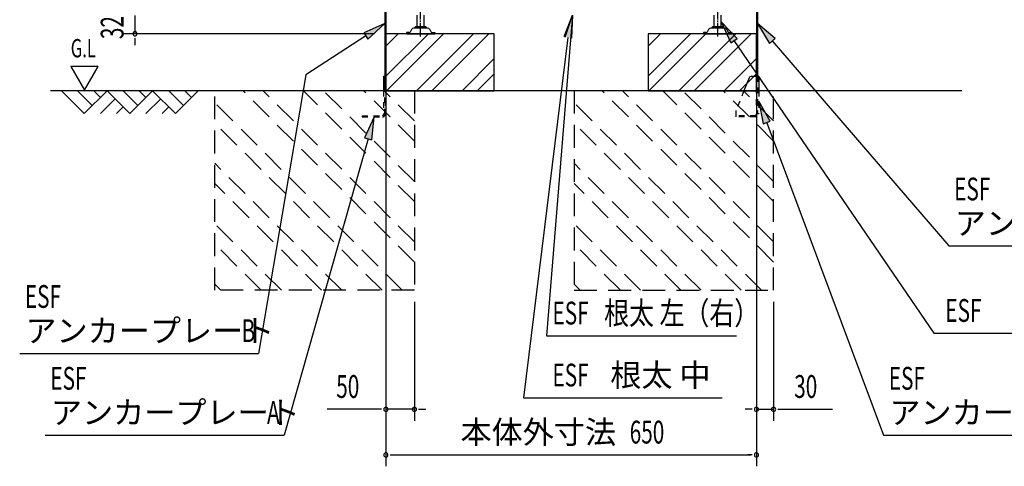
# Model space of a CAD drawing. Extents: x 217 to 8351, y 70 to 5621.
# Drawn here: x 4666 to 6392, y 2453 to 3237 of the extents above; entities that cross this region are included whole.
import ezdxf
from ezdxf.enums import TextEntityAlignment as Align

# ---------------------------------------------------------------- set-up
doc = ezdxf.new("R2010")
doc.units = 0
doc.header["$LTSCALE"] = 20
doc.header["$MEASUREMENT"] = 0
for name, pattern in [('1PL-M', [15, 12, -1, 1, -1]), ('HIDE-S', [1, 0.5, -0.5]), ('KAKURE-2', [3, 2, -1])]:
    doc.linetypes.add(name, pattern=pattern)
for name, color, linetype in [('CON-G', 6, 'KAKURE-2'), ('GL', 6, 'CONTINUOUS'), ('HIKIDASHI', 6, 'CONTINUOUS'), ('SUNPOU', 4, 'CONTINUOUS'), ('U2', 4, 'CONTINUOUS'), ('アジャスタボルト', 2, 'CONTINUOUS'), ('基礎', 3, 'CONTINUOUS'), ('金具', 1, 'CONTINUOUS')]:
    doc.layers.add(name, color=color, linetype=linetype)
doc.styles.add('00', font='ROMANS', dxfattribs={"width": 0.666667, "bigfont": 'BIGFONT'})
doc.styles.add('01', font='ROMANS', dxfattribs={"height": 3, "bigfont": 'BIGFONT'})

msp = doc.modelspace()

# ---------------------------------------------------------------- linework, layer by layer
at = {"layer": 'CON-G'}
for p, q in [((5007.7, 2762.3), (5007.7, 3112.3)), ((5357.7, 2811.8), (5057.2, 3112.3)), ((5357.7, 2847.2), (5092.6, 3112.3)), ((5357.7, 2917.9), (5163.3, 3112.3)), ((5357.7, 2953.2), (5198.6, 3112.3)), ((5357.7, 3024), (5269.3, 3112.3)), ((5357.7, 3059.3), (5304.7, 3112.3)), ((5357.7, 3112.3), (5357.7, 2762.3)), ((5637.7, 3112.3), (5637.7, 2762.3)), ((5987.7, 2811.8), (5687.2, 3112.3)), ((5987.7, 2847.2), (5722.6, 3112.3)), ((5987.7, 2917.9), (5793.3, 3112.3)), ((5987.7, 2953.2), (5828.6, 3112.3)), ((5987.7, 3024), (5899.3, 3112.3)), ((5987.7, 3059.3), (5934.7, 3112.3)), ((5987.7, 2762.3), (5987.7, 3112.3)), ((5336.5, 2762.3), (5007.7, 3091.1)), ((5966.5, 2762.3), (5637.7, 3091.1)), ((5301.1, 2762.3), (5007.7, 3055.8)), ((5931.1, 2762.3), (5637.7, 3055.8)), ((5230.4, 2762.3), (5007.7, 2985)), ((5860.4, 2762.3), (5637.7, 2985)), ((5195.1, 2762.3), (5007.7, 2949.7)), ((5825.1, 2762.3), (5637.7, 2949.7)), ((5124.4, 2762.3), (5007.7, 2879)), ((5754.4, 2762.3), (5637.7, 2879)), ((5089, 2762.3), (5007.7, 2843.6)), ((5719, 2762.3), (5637.7, 2843.6)), ((5018.3, 2762.3), (5007.7, 2772.9)), ((5648.3, 2762.3), (5637.7, 2772.9)), ((5357.7, 2762.3), (5007.7, 2762.3)), ((5637.7, 2762.3), (5987.7, 2762.3))]:
    msp.add_line(p, q, dxfattribs=at)
at = {"layer": 'GL'}
msp.add_line((6317.7, 3112.3), (4719.5, 3112.3), dxfattribs=at)
at = {"layer": 'HIKIDASHI'}
for p, q in [((5306.1, 3230.2), (5268.9, 3214)), ((5276.1, 3202.8), (5306.1, 3230.2)), ((5634.9, 3245.2), (5589.4, 2682.3)), ((5620.3, 3207.4), (5634.9, 3245.2)), ((5622.3, 3206.6), (5634.9, 3245.2)), ((5634.9, 3245.2), (5633.4, 3204.7)), ((5923.7, 3204.1), (5895.7, 3233.4)), ((5895.7, 3233.4), (5912.7, 3196.6)), ((5990.4, 3204.2), (5959.3, 3230.2)), ((5959.3, 3230.2), (5980.3, 3195.5)), ((5268.9, 3214), (5276.1, 3202.8)), ((5272.5, 3208.4), (5167.4, 3140.3)), ((5626.8, 3206), (5549, 2573.6)), ((5912.7, 3196.6), (5923.7, 3204.1)), ((5918.2, 3200.4), (6268.9, 2686.9)), ((5980.3, 3195.5), (5990.4, 3204.2)), ((5985.4, 3199.9), (6295.3, 2840)), ((4755.1, 3155), (4779.1, 3113.4)), ((4803.1, 3155), (4755.1, 3155)), ((4779.1, 3113.4), (4803.1, 3155)), ((5167.4, 3140.3), (5084.5, 2651.4)), ((5981.8, 3058.7), (5961.6, 3093.8)), ((5961.6, 3093.8), (5969.4, 3054)), ((5287.4, 3066.3), (5270, 3029.6)), ((5282.9, 3026), (5287.4, 3066.3)), ((5969.4, 3054), (5981.8, 3058.7)), ((5975.6, 3056.3), (6180.7, 2507.9)), ((5276.5, 3027.8), (5129.3, 2507.9)), ((5270, 3029.6), (5282.9, 3026)), ((6295.3, 2840), (6714.3, 2840)), ((5589.4, 2682.3), (5922.9, 2682.3)), ((6268.9, 2686.9), (6817.8, 2686.9)), ((4665.5, 2651.4), (5084.5, 2651.4)), ((5549, 2573.6), (5897.3, 2573.6)), ((4710.3, 2507.9), (5129.3, 2507.9)), ((6180.7, 2507.9), (6599.7, 2507.9))]:
    msp.add_line(p, q, dxfattribs=at)
for points in [[(5276.1, 3202.8), (5268.9, 3214), (5306.1, 3230.2)], [(5620.3, 3207.4), (5633.4, 3204.7), (5634.9, 3245.2)], [(5923.7, 3204.1), (5912.7, 3196.6), (5895.7, 3233.4)], [(5990.4, 3204.2), (5980.3, 3195.5), (5959.3, 3230.2)], [(5981.8, 3058.7), (5969.4, 3054), (5961.6, 3093.8)], [(5282.9, 3026), (5270, 3029.6), (5287.4, 3066.3)]]:
    msp.add_solid(points, dxfattribs=at)
at = {"layer": 'SUNPOU'}
for p, q in [((4867.7, 3244.3), (4867.7, 3212.3)), ((5287.7, 3212.3), (4847.7, 3212.3)), ((4867.7, 3204.8), (4867.7, 3197.3)), ((4867.7, 3202.3), (4867.7, 3192.3)), ((5307.7, 3204.3), (5307.7, 2453.5)), ((5957.7, 3204.3), (5957.7, 2453.5)), ((5307.7, 3192.3), (5307.7, 2533.5)), ((5957.7, 3092.3), (5957.7, 2533.5)), ((5357.7, 2742.3), (5357.7, 2533.5)), ((5987.7, 2742.3), (5987.7, 2533.5)), ((5297.7, 2553.5), (5204.5, 2553.5)), ((5300.2, 2553.5), (5292.7, 2553.5)), ((5357.7, 2553.5), (5307.7, 2553.5)), ((5365.2, 2553.5), (5372.7, 2553.5)), ((5367.7, 2553.5), (5377.7, 2553.5)), ((5947.7, 2553.5), (5937.7, 2553.5)), ((5950.2, 2553.5), (5942.7, 2553.5)), ((5957.7, 2553.5), (5987.7, 2553.5)), ((5995.2, 2553.5), (6002.7, 2553.5)), ((5997.7, 2553.5), (6090.9, 2553.5)), ((5315.2, 2473.5), (5322.7, 2473.5)), ((5317.7, 2473.5), (5947.7, 2473.5)), ((5950.2, 2473.5), (5942.7, 2473.5))]:
    msp.add_line(p, q, dxfattribs=at)
for centre, start, end in [((4867.7, 3212.3), 90, 270), ((4867.7, 3212.3), 270, 90), ((5307.7, 2553.5), 0, 180), ((5357.7, 2553.5), 0, 180), ((5957.7, 2553.5), 0, 180), ((5987.7, 2553.5), 0, 180), ((5307.7, 2553.5), 180, 0), ((5357.7, 2553.5), 180, 0), ((5957.7, 2553.5), 180, 0), ((5987.7, 2553.5), 180, 0), ((5307.7, 2473.5), 0, 180), ((5307.7, 2473.5), 180, 0), ((5957.7, 2473.5), 0, 180), ((5957.7, 2473.5), 180, 0)]:
    msp.add_arc(centre, 3.75, start, end, dxfattribs=at)
at = {"layer": 'U2'}
for p, q in [((4738.7, 3112.3), (4778.7, 3072.3)), ((4767, 3112.3), (4792.8, 3086.4)), ((4778.7, 3072.3), (4818.7, 3112.3)), ((4795.3, 3112.3), (4807, 3100.6)), ((4818.7, 3112.3), (4858.7, 3072.3)), ((4847, 3112.3), (4872.8, 3086.4)), ((4858.7, 3072.3), (4898.7, 3112.3)), ((4875.3, 3112.3), (4887, 3100.6)), ((4898.7, 3112.3), (4938.7, 3072.3)), ((4927, 3112.3), (4952.8, 3086.4)), ((4938.7, 3072.3), (4978.7, 3112.3)), ((4955.3, 3112.3), (4967, 3100.6)), ((4807, 3072.3), (4832.8, 3098.2)), ((4887, 3072.3), (4912.8, 3098.2)), ((4835.3, 3072.3), (4847, 3084)), ((4915.3, 3072.3), (4927, 3084))]:
    msp.add_line(p, q, dxfattribs=at)
at = {"layer": 'アジャスタボルト', "color": 4, "linetype": '1PL-M', "ltscale": 0.1}
for p, q in [((5368.7, 3207.3), (5368.7, 3282.3)), ((5889.7, 3207.3), (5889.7, 3282.3))]:
    msp.add_line(p, q, dxfattribs=at)
at = {"layer": 'アジャスタボルト', "color": 4, "ltscale": 0.1}
for p, q in [((5362.7, 3224.3), (5362.7, 3245.2)), ((5374.7, 3224.3), (5374.7, 3245.2)), ((5883.7, 3224.3), (5883.7, 3245.2)), ((5895.7, 3224.3), (5895.7, 3245.2)), ((5343.7, 3214.3), (5343.7, 3212.3)), ((5348.5, 3214.3), (5343.7, 3214.3)), ((5343.7, 3212.3), (5393.7, 3212.3)), ((5352.7, 3219.6), (5350.3, 3215.3)), ((5352.7, 3219.6), (5353.1, 3220.3)), ((5380.8, 3222.3), (5356.6, 3222.3)), ((5377.7, 3224.3), (5359.7, 3224.3)), ((5384.2, 3220.3), (5384.6, 3219.6)), ((5384.6, 3219.6), (5387.1, 3215.3)), ((5388.8, 3214.3), (5393.7, 3214.3)), ((5393.7, 3214.3), (5393.7, 3212.3)), ((5864.7, 3214.3), (5864.7, 3212.3)), ((5869.5, 3214.3), (5864.7, 3214.3)), ((5864.7, 3212.3), (5914.7, 3212.3)), ((5873.7, 3219.6), (5871.3, 3215.3)), ((5873.7, 3219.6), (5874.1, 3220.3)), ((5901.8, 3222.3), (5877.6, 3222.3)), ((5898.7, 3224.3), (5880.7, 3224.3)), ((5905.2, 3220.3), (5905.6, 3219.6)), ((5905.6, 3219.6), (5908.1, 3215.3)), ((5909.8, 3214.3), (5914.7, 3214.3)), ((5914.7, 3214.3), (5914.7, 3212.3))]:
    msp.add_line(p, q, dxfattribs=at)
for centre, radius, start, end in [((5348.5, 3216.3), 2, 270, 330), ((5356.6, 3218.3), 4, 90, 150), ((5359.7, 3223.3), 1, 90, 270), ((5377.7, 3223.3), 1, 270, 90), ((5380.8, 3218.3), 4, 30, 90), ((5388.8, 3216.3), 2, 210, 270), ((5869.5, 3216.3), 2, 270, 330), ((5877.6, 3218.3), 4, 90, 150), ((5880.7, 3223.3), 1, 90, 270), ((5898.7, 3223.3), 1, 270, 90), ((5901.8, 3218.3), 4, 30, 90), ((5909.8, 3216.3), 2, 210, 270)]:
    msp.add_arc(centre, radius, start, end, dxfattribs=at)
at = {"layer": '基礎'}
for p, q in [((5307.7, 3112.3), (5307.7, 3212.3)), ((5307.7, 3212.3), (5307.7, 3112.3)), ((5307.7, 3112.3), (5307.7, 3212.3)), ((5497.7, 3212.3), (5307.7, 3212.3)), ((5497.7, 3112.3), (5497.7, 3212.3)), ((5957.7, 3212.3), (5767.7, 3212.3)), ((5767.7, 3212.3), (5767.7, 3112.3)), ((5957.7, 3112.3), (5957.7, 3212.3)), ((5307.7, 3112.3), (5497.7, 3112.3)), ((5767.7, 3112.3), (5957.7, 3112.3))]:
    msp.add_line(p, q, dxfattribs=at)
at = {"layer": '基礎', "color": 6}
for p, q in [((5307.7, 3137.8), (5382.2, 3212.3)), ((5307.7, 3190.8), (5329.1, 3212.3)), ((5308.7, 3112.3), (5408.7, 3212.3)), ((5361.7, 3112.3), (5461.7, 3212.3)), ((5388.2, 3112.3), (5488.2, 3212.3)), ((5767.7, 3137.8), (5842.2, 3212.3)), ((5767.7, 3190.8), (5789.1, 3212.3)), ((5768.7, 3112.3), (5868.7, 3212.3)), ((5821.7, 3112.3), (5921.7, 3212.3)), ((5848.2, 3112.3), (5948.2, 3212.3)), ((5441.3, 3112.3), (5497.7, 3168.7)), ((5901.3, 3112.3), (5957.7, 3168.7)), ((5467.8, 3112.3), (5497.7, 3142.2)), ((5927.8, 3112.3), (5957.7, 3142.2))]:
    msp.add_line(p, q, dxfattribs=at)
at = {"layer": '金具'}
for p, q in [((5306.1, 3273.8), (5306.1, 3112.3)), ((5307.7, 3273.8), (5307.7, 3112.3)), ((5957.7, 3273.8), (5957.7, 3137.8)), ((5959.3, 3273.8), (5959.3, 3137.8)), ((5303.8, 3137.8), (5306.1, 3137.8)), ((5303.8, 3137.8), (5303.8, 3112.3)), ((5306.1, 3137.8), (5306.1, 3112.3)), ((5945, 3134.7), (5935.8, 3112.3)), ((5949.6, 3137.8), (5961.6, 3137.8)), ((5959.3, 3137.8), (5961.6, 3137.8)), ((5961.6, 3137.8), (5961.6, 3112.3)), ((5956.8, 3069.8), (5956.8, 3066.3)), ((5961.6, 3071.8), (5958.8, 3071.8))]:
    msp.add_line(p, q, dxfattribs=at)
at = {"layer": '金具', "linetype": 'HIDE-S'}
for p, q in [((5957.7, 3087.8), (5957.7, 3137.8)), ((5959.3, 3137.8), (5959.3, 3071.8)), ((5959.3, 3087.8), (5959.3, 3137.8)), ((5303.8, 3112.3), (5303.8, 3070.6)), ((5306.1, 3070.6), (5306.1, 3112.3)), ((5307.7, 3087.8), (5307.7, 3112.3)), ((5935.8, 3112.3), (5921.7, 3077.8)), ((5961.6, 3112.3), (5961.6, 3071.8)), ((5306.1, 3087.8), (5307.7, 3087.8)), ((5921.3, 3075.9), (5921.3, 3066.3)), ((5959.3, 3087.8), (5957.7, 3087.8)), ((5266.3, 3068.6), (5266.3, 3066.3)), ((5266.3, 3068.6), (5301.8, 3068.6)), ((5266.3, 3066.3), (5301.8, 3066.3)), ((5921.3, 3068.6), (5921.3, 3066.3)), ((5956.8, 3068.6), (5921.3, 3068.6)), ((5956.8, 3066.3), (5921.3, 3066.3))]:
    msp.add_line(p, q, dxfattribs=at)
at = {"layer": '金具'}
for centre, radius, end in [((5949.6, 3132.8), 5, 157.7014), ((5958.8, 3069.8), 2, 180)]:
    msp.add_arc(centre, radius, 90, end, dxfattribs=at)
at = {"layer": '金具', "linetype": 'HIDE-S'}
for centre, radius, start, end in [((5926.3, 3075.9), 5, 157.7014, 180), ((5301.8, 3070.6), 2, 270, 0), ((5301.8, 3070.6), 4.3, 270, 0)]:
    msp.add_arc(centre, radius, start, end, dxfattribs=at)

# ---------------------------------------------------------------- texts
at = {"layer": 'HIKIDASHI'}
for s, height, style, width, p in [('G.L', 32, '00', 0.67, (4755.1, 3171)), ('ESF', 40, '00', 0.67, (6304.3, 2920)), ('ESF', 40, '00', 0.67, (4674.5, 2731.4)), ('根太 左（右）', 40, '01', 0.8, (5690.6, 2702.3)), ('ESF', 40, '00', 0.67, (6288.9, 2706.9)), ('ESF', 40, '00', 0.67, (5599.9, 2702.3)), ('B', 40, '00', 0.67, (5054.5, 2671.4)), ('ESF', 40, '00', 0.67, (4719.3, 2587.9)), ('ESF', 40, '00', 0.67, (5599.9, 2593.6)), ('ESF', 40, '00', 0.67, (6189.7, 2587.9)), ('A', 40, '00', 0.67, (5099.3, 2527.9))]:
    msp.add_text(s, height=height, dxfattribs=dict(at, style=style, width=width)).set_placement(p)
at = {"layer": 'HIKIDASHI', "style": '01'}
for s, p in [('アンカープレート', (6305.3, 2860)), ('アンカープレート', (4675.5, 2671.4)), ('根太 中', (5701.3, 2593.6)), ('アンカープレート', (4720.3, 2527.9)), ('アンカープレート', (6190.7, 2527.9))]:
    msp.add_text(s, height=40, dxfattribs=at).set_placement(p)
at = {"layer": 'SUNPOU', "style": '00', "width": 0.666667}
msp.add_text('32', height=40, rotation=90, dxfattribs=at).set_placement((4847.7, 3202.9))
for s, p in [('50', (5220.7, 2573.5)), ('30', (6023.9, 2573.5)), ('650', (5735.4, 2493.5))]:
    msp.add_text(s, height=40, dxfattribs=at).set_placement(p)
at = {"layer": 'SUNPOU', "style": '01'}
msp.add_text('本体外寸法', height=40, dxfattribs=at).set_placement((5711.5, 2513.5), align=Align.MIDDLE_RIGHT)

doc.saveas('drawing.dxf')
